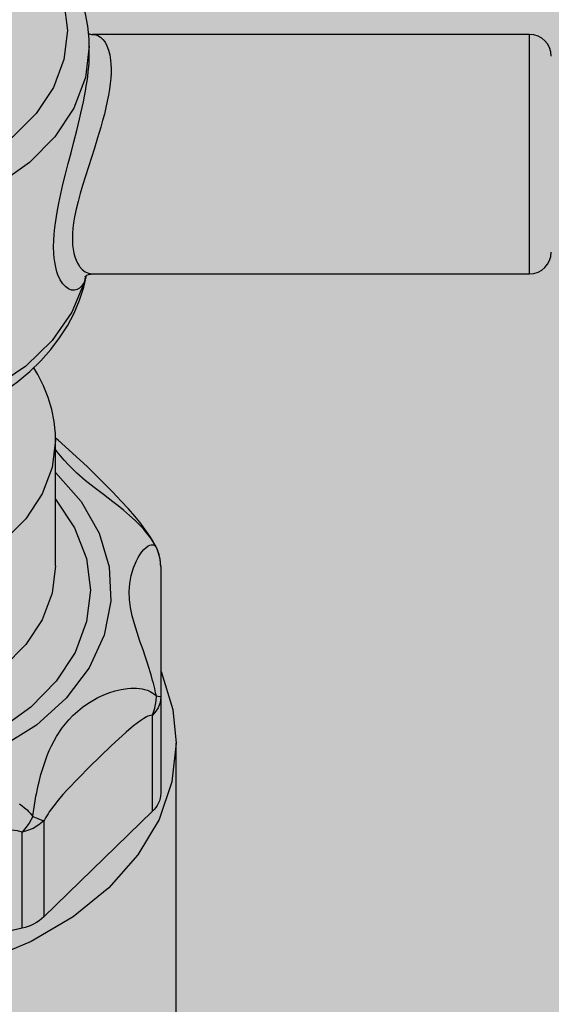
# Model space of a CAD drawing. Extents: x 89 to 370, y -450 to -318.
# Drawn here: x 175 to 175, y -428 to -428 of the extents above; entities that cross this region are included whole.
import ezdxf

# ---------------------------------------------------------------- set-up
doc = ezdxf.new("R2010")
doc.units = 0
doc.header["$LTSCALE"] = 0.2
doc.layers.get('0').update_dxf_attribs({"color": 6, "linetype": 'CONTINUOUS'})
doc.layers.add('01', color=1, linetype='CONTINUOUS')

# ---------------------------------------------------------------- blocks, each defined once
blk = doc.blocks.new('A$C093F1C31')
at = {"layer": '01', "ltscale": 10}
for p, q in [((0.1518268838026415, 0.1387354019030482), (0.1217022477267165, 0.1387354019029772)), ((0.1518268838026415, 0.1222354019030476), (0.1518268838026415, 0.1387354019030482)), ((0.121486003154132, 0.1373792131331939), (0.121486003154132, 0.1379279848270052)), ((0.1214854679838027, 0.1372816386982194), (0.121486003154132, 0.137379657989424)), ((0.1217023154094932, 0.1222354019029765), (0.1518268838026415, 0.1222354019030476)), ((0.1191568992562679, 0.1021115768750107), (0.1191568837275554, 0.1107676813668199)), ((0.1264079285447224, 0.1020676720006612), (0.1264079285447224, 0.09307002397992648)), ((0.1264079285447224, 0.09307002397992648), (0.1264079285447224, 0.08645607815129708)), ((0.1258349795298273, 0.08520919129772864), (0.1258349795280083, 0.09182313712636159)), ((0.1274818838028295, 0.07064884672150029), (0.1274818838028295, 0.0898941337661796)), ((0.1258349795298273, 0.08520919129772864), (0.1183556859723467, 0.07792994113953)), ((0.1183556859723467, 0.08454388696816295), (0.1183556859723467, 0.07792994113953)), ((0.1168556859720411, 0.0771593226838938), (0.1168556859720411, 0.08377326851253031)), ((0.1168556859720411, 0.0771593226838938), (0.1047539347855491, 0.07437889653605367))]:
    blk.add_line(p, q, dxfattribs=at)
for points in [[(0.1197379041022941, 0.1409743549910303, 0), (0.1199833573009528, 0.138990527224145, 0), (0.1197379041677777, 0.137006699720601, 0), (0.1190090027339465, 0.135083149811436, 0), (0.1178188003032119, 0.1332783235868433, 0), (0.1162034605731606, 0.1316470597779684, 0), (0.1142120648237324, 0.1302389235098076, 0), (0.1119051206060249, 0.1290967002900061, 0), (0.1093527232533233, 0.1282550959928415, 0), (0.106632426066426, 0.1277396823388273, 0), (0.103826883896545, 0.1275661199109095, 0), (0.1010213417266641, 0.1277396823155925, 0), (0.09830104453067179, 0.1282550959470754, 0), (0.09574864716341835, 0.1290967002230978, 0), (0.09344170292752096, 0.1302389234237928, 0), (0.09145030715444591, 0.1316470596754584, 0), (0.08983496739710972, 0.1332783234709609, 0), (0.08864476493727125, 0.1350831496856948, 0), (0.08791586347251723, 0.1370066995888202, 0), (0.0876704103047814, 0.138990527090332, 0), (0.08791586340521462, 0.1409743545959081, 0)], [(0.1214859383853764, 0.137963213576441, 0), (0.1214738404705713, 0.138410659769562, 0), (0.1213889300252049, 0.1392898447685411, 0), (0.1212236118881265, 0.1401614047137905, 0), (0.1209787106854492, 0.1410218970385948, 0), (0.120655171753242, 0.1418679030872241, 0), (0.1202541210968775, 0.142695949325951, 0), (0.1197769562459143, 0.1435024623552295, 0), (0.1192254442703415, 0.1442837676846906, 0), (0.1186018021035125, 0.1450361319346598, 0), (0.1179087403997983, 0.1457558373600207, 0), (0.1171494634654664, 0.1464392704317206, 0), (0.1163276303941529, 0.1470830053270262, 0), (0.1154472910220647, 0.1476838683157027, 0), (0.1145128128446231, 0.1482389771909673, 0), (0.1135288119057805, 0.1487457573712518, 0), (0.1125000950796675, 0.1492019407536986, 0), (0.1114316473976942, 0.1496055435870858, 0), (0.1103285688786855, 0.1499548695555291, 0), (0.1091959915611369, 0.1502485077695006, 0), (0.1080391227478685, 0.1504852928552083, 0), (0.1076377141198464, 0.1505532342123139, 0)], [(0.1217085112439236, 0.1387353812991989, 0), (0.1218566231254954, 0.138721376495532, 0), (0.1220626695903775, 0.1386563031050478, 0), (0.1222582656228042, 0.1385380134914911, 0), (0.1224212567994982, 0.1383860333019769, 0), (0.122568944007071, 0.1381907824057187, 0), (0.1227011691698863, 0.1379457632579388, 0), (0.1228111024174723, 0.1376559886205442, 0), (0.1228951487864833, 0.1373262421835584, 0), (0.1229526922325022, 0.1369554263062156, 0), (0.1229759609941539, 0.1366774497762044, 0), (0.1229856660884252, 0.136381758088838, 0), (0.1229816651830333, 0.1360699768238725, 0), (0.122961919163572, 0.1357167641548926, 0), (0.1229265754118387, 0.1353471030983187, 0), (0.1228762222053774, 0.1349634459250737, 0), (0.1228085460479633, 0.1345511430112296, 0), (0.1227262958927895, 0.1341265498385695, 0), (0.1226308096120192, 0.1336923551212834, 0), (0.1225221376262198, 0.133245647950119, 0), (0.1224025447772874, 0.1327916841043084, 0), (0.122273761249744, 0.1323327783897028, 0), (0.1220595515296736, 0.1316146832154175, 0), (0.1218328417126031, 0.1308914801940162, 0), (0.1216273267600627, 0.130252289142561, 0), (0.1214213071416452, 0.1296146564070177, 0), (0.1212147673868458, 0.1289665190768829, 0), (0.121017528927041, 0.1283252241039321, 0), (0.1208563198251795, 0.127770615417365, 0), (0.1207099535949965, 0.1272258769345989, 0), (0.1205793675890163, 0.1266812303700249, 0), (0.1204719241050043, 0.1261530333612129, 0), (0.1204069975210587, 0.1257582825171362, 0), (0.1203593115478725, 0.125377413439729, 0), (0.1203296080439031, 0.1250053978060315, 0), (0.1203195898960985, 0.124651742698461, 0), (0.1203239401384053, 0.1244294858869921, 0), (0.1203369839913648, 0.1242160593512907, 0), (0.1203706153592066, 0.1239274194019231, 0), (0.1204210910054826, 0.1236596215541113, 0), (0.1204872944563249, 0.1234141051827677, 0), (0.1205715973719634, 0.1231832002265314, 0), (0.1206700715865736, 0.1229769731276527, 0), (0.1207807792452513, 0.1227960830568051, 0), (0.1208129576280044, 0.1227510557241054, 0), (0.1210040736150404, 0.1225355998923021, 0), (0.1212118578278023, 0.1223781516464015, 0), (0.121436451894624, 0.122276642651574, 0), (0.1216656320757465, 0.1222361964762513, 0), (0.1217038355971454, 0.122235402838097, 0)], [(0.121486003154132, 0.1379279848270052, 0), (0.121217721451103, 0.135759649846019, 0), (0.1204210279538529, 0.1336571986257056, 0), (0.1191201297860971, 0.1316845130820319, 0), (0.1173545540805208, 0.1299015322665724, 0), (0.1151779469619214, 0.1283624311487621, 0), (0.1126564435380715, 0.1271139745369005, 0), (0.1098666584093735, 0.1261940961531067, 0), (0.1068933577880671, 0.1256307460363857, 0), (0.10382688390564, 0.1254410412948346, 0), (0.1007604100213939, 0.1256307460109873, 0), (0.09778710938917357, 0.1261940961030845, 0), (0.09499732424592366, 0.1271139744637715, 0), (0.09247582080024586, 0.1283624310547467, 0), (0.09029921365799964, 0.1299015321545305, 0), (0.08853363792331947, 0.1316845129553705, 0), (0.08723273972282186, 0.1336571984882688, 0), (0.08643604618919198, 0.1357596497019813, 0), (0.08616781797718431, 0.1378972406643726, 0)], [(0.121486003154132, 0.1379279848270052, 0), (0.1214859424635506, 0.1379607219987449, 0)], [(0.1211478379827895, 0.1216840408148379, 0), (0.1210642334772274, 0.1215381599958363, 0), (0.1209735680040467, 0.1214135779767744, 0), (0.1208143905860197, 0.1212575757321197, 0), (0.1206421571150713, 0.1211570487018641, 0), (0.1204583064863982, 0.1211118078997693, 0), (0.1202690061709291, 0.1211232769731865, 0), (0.1200619126539095, 0.1211997665223983, 0), (0.1198588210827438, 0.1213426838565645, 0), (0.1196629218993621, 0.1215551191540634, 0), (0.1194830890526646, 0.1218354504650065, 0), (0.1193273898588814, 0.12217840003132, 0), (0.119259348450214, 0.1223748609273017, 0), (0.1191991028663324, 0.1225867963503013, 0), (0.1191460658083088, 0.1228196899566711, 0), (0.1191023554001731, 0.1230680512179916, 0), (0.1190681992502505, 0.1233338297693969, 0), (0.1190443802006484, 0.1236143150474724, 0), (0.1190283479190839, 0.124130845766345, 0), (0.1190371613738535, 0.1245385756310604, 0), (0.1190635711463983, 0.124967518887189, 0), (0.1191076888244424, 0.1254197759910234, 0), (0.1191687556238321, 0.1258905714853711, 0), (0.1192640837471117, 0.1264834096839991, 0), (0.1193808757525403, 0.1270988473127161, 0), (0.1195181043476623, 0.1277409904692774, 0), (0.1196716441172612, 0.1284007583917131, 0), (0.1198469742503221, 0.1291102109903548, 0), (0.1200327379392547, 0.1298335907188566, 0), (0.1202269627938222, 0.1305764786058532, 0), (0.1204231246811105, 0.1313277353159705, 0), (0.1206236402995273, 0.1321120995966751, 0), (0.1208159800280555, 0.1328979942276689, 0), (0.1209089958647382, 0.1332971844670894, 0), (0.1209973526001704, 0.1336931134293486, 0), (0.1210810686297918, 0.1340884842562104, 0), (0.1211586183180771, 0.1344787274574237, 0), (0.1212228575077461, 0.134826362096419, 0), (0.1212810210927273, 0.1351682143420909, 0), (0.1213330852842773, 0.1355064664611874, 0), (0.1213780880389095, 0.1358371577351676, 0), (0.1214166563167964, 0.1361690272915332, 0), (0.1214469823335094, 0.1364909980333202, 0), (0.121468955594537, 0.1368054735425694, 0), (0.1214820048098773, 0.1371079237032191, 0), (0.1214854679838027, 0.1372816386982194, 0)], [(0.112081028002649, 0.1122751186388555, 0), (0.1127354002401262, 0.1125472756827186, 0), (0.1137664811249124, 0.113034782774605, 0), (0.1147526541572006, 0.1135766877753959, 0), (0.1156886710614344, 0.1141709491496421, 0), (0.116569400903245, 0.1148151406304159, 0), (0.117389822664336, 0.1155063549525686, 0), (0.1181451300108165, 0.1162411586226391, 0), (0.118830870011152, 0.1170155847489411, 0), (0.1194430985269719, 0.1178251802245498, 0), (0.119978522970996, 0.1186651118297064, 0), (0.1204345990863658, 0.1195303183293674, 0), (0.1208095577658241, 0.1204156804561194, 0), (0.121102357377822, 0.121316176007376, 0), (0.1212944129183597, 0.122131150650084, 0)], [(0.1212647683114483, 0.1221222460361346, 0), (0.1211837196333363, 0.1218986778997539, 0), (0.1211478379827895, 0.1216840408148414, 0)], [(0.1212581425243116, 0.1221165574102265, 0), (0.1211478379827895, 0.1216840408148379, 0)], [(0.1211999204115273, 0.1220391519664759, 0), (0.1212097440220532, 0.1220501630684794, 0), (0.1212484400548419, 0.1220850801623712, 0), (0.1213209464767715, 0.1221343477782995, 0), (0.1214335536733415, 0.122187129000384, 0), (0.1215810917110502, 0.1222258902406637, 0), (0.1217053570471762, 0.122235676947966, 0)], [(0.1211478379827895, 0.1216840408148379, 0), (0.1202874590835563, 0.1195941759957506, 0), (0.1189269339374732, 0.1176417054660313, 0), (0.1171076014106802, 0.1158859540542849, 0), (0.1148847410040617, 0.1143802693783158, 0), (0.112325893203888, 0.1131704009047425, 0), (0.1120768838027288, 0.1130755523554861, 0)], [(0.1191568719696079, 0.1107820444099552, 0), (0.1191449923062464, 0.1112247932958326, 0), (0.1190606562577159, 0.1120660823787532, 0), (0.118896271687845, 0.1128981687468382, 0), (0.1186528995094704, 0.1137174595567103, 0), (0.1183316297046986, 0.1145204397126953, 0), (0.1179336496843462, 0.115303552887795, 0), (0.1176579732473328, 0.1157633657093626, 0)], [(0.1191568730027939, 0.1107804903008613, 0), (0.1189271249440935, 0.1088979506752601, 0), (0.118238563703926, 0.1070722214523734, 0), (0.1171121108673105, 0.105358776490359, 0), (0.1155819931300357, 0.1038096779469555, 0), (0.1136947023478569, 0.1024719943971775, 0), (0.1120768838027288, 0.1016312565280693, 0)], [(0.1261068300918851, 0.1033816365339852, 0), (0.1260955640591419, 0.1034046205558283, 0), (0.1259582061247784, 0.1036669652479532, 0), (0.1258139939509419, 0.1039160523033438, 0), (0.1256609576521441, 0.1041613188138015, 0), (0.1254384835447127, 0.1044917226843012, 0), (0.1252086878757837, 0.1048081306063722, 0), (0.1249605678749504, 0.1051297612856175, 0), (0.1246280140348972, 0.1055371206135334, 0), (0.1241869030291127, 0.1060449099441989, 0), (0.1236909504877985, 0.1065859879479092, 0), (0.1230838994652004, 0.1072210406541529, 0), (0.1222636528291332, 0.1080443717403838, 0), (0.1213545501341287, 0.1089299109295823, 0), (0.1200827952616237, 0.1101198908449881, 0), (0.1193348986307683, 0.1107686034497988, 0), (0.1191556762114487, 0.1109160066927082, 0)], [(0.126107665397285, 0.1033742185295736, 0), (0.1260207577361143, 0.1035395714043048, 0), (0.1258797145910648, 0.1037780789266805, 0), (0.1257214930083137, 0.1040157361912044, 0), (0.1255457531988213, 0.1042540880348639, 0), (0.1253562056317605, 0.1044891988258563, 0), (0.1251901039522636, 0.1046808616478643, 0), (0.1250173899225047, 0.1048687919947646, 0), (0.1248371445726661, 0.1050547165936031, 0), (0.1246519875148806, 0.1052366512211833, 0), (0.1242597479395045, 0.1055978746322168, 0), (0.1238535389093158, 0.1059456411946371, 0), (0.1234848972562759, 0.1062445911605785, 0), (0.123113441726673, 0.1065346892102248, 0), (0.1227861931693042, 0.106784332161439, 0), (0.1224619783915841, 0.1070289751245994, 0), (0.1218247225297091, 0.1075124819079534, 0), (0.1212070326455432, 0.1080023453195089, 0), (0.1206305471969245, 0.1085002158342618, 0), (0.1203173608882935, 0.1087959678565618, 0), (0.120023352199496, 0.1090948831418999, 0), (0.1197477139103285, 0.1093973055758077, 0), (0.1194921110509313, 0.1096994797059736, 0), (0.1192728987189184, 0.1099765006246898, 0), (0.1191549310042319, 0.1101324696711288, 0)], [(0.1191568876874953, 0.1085592476864434, 0), (0.1209248722971097, 0.1065531182568904, 0), (0.1221733431812027, 0.10436037844255, 0), (0.1228643661852402, 0.1020476535326083, 0), (0.122976944923721, 0.09968521450263879, 0), (0.1225076587506919, 0.09734484286657619, 0), (0.1214707666877075, 0.09509764963177147, 0), (0.119897774175115, 0.09301191462702008, 0), (0.117836475796139, 0.09115101185454222, 0), (0.1153495030539489, 0.08957148390299352, 0)], [(0.1191568909944181, 0.1067161169610316, 0), (0.1204722471029527, 0.1047379885893065, 0), (0.1212818422736746, 0.1026284019624555, 0), (0.1215610773670051, 0.1004514558021583, 0), (0.1213014679669868, 0.09827329551541908, 0), (0.120510902175738, 0.09616010339985337, 0), (0.1192134009288566, 0.09417608772809416, 0), (0.1174483881513879, 0.09238153181191322, 0), (0.1152694928587152, 0.09083096232432908, 0)], [(0.126107665397285, 0.09313601964652207, 0), (0.126072549383025, 0.0933119254299477, 0), (0.1260343210869905, 0.093489838142915, 0), (0.1259927766222972, 0.09367115000953419, 0), (0.1259485716709605, 0.09385348357875856, 0), (0.1259005385145429, 0.09404184972498086, 0), (0.1258502336931997, 0.0942304001934744, 0), (0.1257429547931679, 0.09460972028152526, 0), (0.1256781068586861, 0.09482743525391513, 0), (0.1256116136173659, 0.0950436915745776, 0), (0.1254740364984173, 0.09547396248447271, 0), (0.1253310746942589, 0.09590393528340968, 0), (0.1251873920355138, 0.09632594722888399, 0), (0.1250811060981505, 0.09663563841597878, 0), (0.1249772587507323, 0.09693933634430607, 0), (0.1247792667109024, 0.09753390985342492, 0), (0.1245994618147961, 0.09811805103993976, 0), (0.1244487782587385, 0.09868596338858282, 0), (0.1243325428604294, 0.09925401492723651, 0), (0.1242620396023995, 0.09980986338445419, 0), (0.1242424291194766, 0.1003598128627239, 0), (0.1242769856289669, 0.1008951784701004, 0), (0.1243739207420731, 0.1014527368289571, 0), (0.1245268220100115, 0.1019775103134322, 0), (0.1247295144839882, 0.1024635162302907, 0), (0.1248456421562878, 0.102685080755883, 0), (0.1249688542447984, 0.1028882132000355, 0), (0.1251068276706064, 0.103082952476349, 0), (0.1252492132625775, 0.1032514049302407, 0), (0.1253950758818974, 0.1033909888335458, 0), (0.1255406336440501, 0.1034956753998912, 0), (0.1256501446096081, 0.1035490967414674, 0), (0.1257562549380964, 0.1035764550620044, 0), (0.125858561219502, 0.1035747767753996, 0), (0.125907317171368, 0.1035618611460762, 0), (0.1259538755621179, 0.1035404574867229, 0), (0.125996063276034, 0.1035118118977039, 0), (0.126035867833707, 0.1034748292854317, 0), (0.126073218341844, 0.103428996114296, 0), (0.126107665397285, 0.1033742185295736, 0)], [(0.1264079285447224, 0.1020676720006612, 0), (0.126362351804346, 0.1025879529739449, 0), (0.1262270064089535, 0.1030924254732462, 0), (0.126107665397285, 0.1033742185295736, 0)], [(0.1191568992562679, 0.1021115768750107, 0), (0.1189240052535752, 0.1002292286222684, 0), (0.1182323928587721, 0.09840407415044794, 0), (0.1171030763634917, 0.09669156985419036, 0), (0.1155703694785188, 0.09514374930957814, 0), (0.1136808427272626, 0.09380764226028049, 0), (0.1114919084211579, 0.09272384564258118, 0), (0.1096754473201145, 0.09209144276427494, 0)], [(0.1264290140661615, 0.09482886802723911, 0), (0.1272498710768559, 0.09223109739814106, 0), (0.1274818838028295, 0.08989413376622224, 0)], [(0.1175971641241631, 0.08485314275828415, 0), (0.1176210692137829, 0.0850508629287674, 0), (0.1176602199484478, 0.08534171723238515, 0), (0.1177046981283638, 0.08563780967380552, 0), (0.1177548524665326, 0.08594068050634007, 0), (0.1178099157004908, 0.08624488203614078, 0), (0.1178590701092617, 0.08649662601576935, 0), (0.1179111560177262, 0.08674652854031706, 0), (0.1179666658845235, 0.08699653545695085, 0), (0.1180250257129956, 0.08724361161476679, 0), (0.1181537157735875, 0.087740232454113, 0), (0.1182954802516178, 0.0882238562651807, 0), (0.1184331468066375, 0.08864146865185063, 0), (0.1185822997340438, 0.08904577366547883, 0), (0.1187240388226201, 0.08939072129767212, 0), (0.1188757806630747, 0.08972397148139066, 0), (0.1192151518607716, 0.09036051521329824, 0), (0.1196134107267426, 0.09096311035648341, 0), (0.1200721270815848, 0.09152148423212836, 0), (0.1203687815977901, 0.09182572938844658, 0), (0.1206861221198778, 0.09211265804293234, 0), (0.1210250032127078, 0.09238258975960889, 0), (0.1213821343826567, 0.0926326041614125, 0), (0.1217271614605124, 0.09284498830153964, 0), (0.1220839967973006, 0.09303768504689458, 0), (0.1224521529056801, 0.09321000687396719, 0), (0.1228276800720778, 0.09335945691584158, 0), (0.1232588693001162, 0.09349890403731109, 0), (0.1236923901924456, 0.09360375445724856, 0), (0.1241280763679242, 0.09367088821850444, 0), (0.1243437863940926, 0.09368849669006352, 0), (0.124555895672529, 0.093694564865892, 0), (0.1247476798380376, 0.0936894352681854, 0), (0.1249351431470132, 0.0936734844716085, 0), (0.1251182552350656, 0.09364599450499611, 0), (0.1252950846555905, 0.09360642411683529, 0), (0.1254960706173733, 0.09354263068909319, 0), (0.1256845484676887, 0.09345968764660739, 0), (0.125860141348312, 0.09335511852876976, 0), (0.1259415044678462, 0.09329460251958821, 0), (0.1260176687119383, 0.09322878053631811, 0), (0.126107665397285, 0.09313601964650786, 0)], [(0.1258349795280083, 0.09182313712636159, 0), (0.1260034262086265, 0.0923151882352613, 0), (0.1260930100070254, 0.09283017464612797, 0), (0.126107665397285, 0.09313601964651141, 0)], [(0.1264079285447224, 0.09307002397992648, 0), (0.126362351804346, 0.09270165878492875, 0), (0.1262270064089535, 0.09234448617988988, 0), (0.1260060047607112, 0.09200935867360016, 0), (0.1258349795280083, 0.09182313712635448, 0)], [(0.1264079285447224, 0.09307002397992648, 0), (0.126362351804346, 0.09309630416887416, 0), (0.1262270064089535, 0.09312178584758612, 0), (0.126107665397285, 0.09313601964652207, 0)], [(0.1258349795280083, 0.09182313712636159, 0), (0.1257912428518466, 0.09182467473712208, 0), (0.1257073427223077, 0.0918137199511122, 0), (0.1256181738935993, 0.09178841952642358, 0), (0.1255253175331745, 0.0917517111071291, 0), (0.1254303548194002, 0.09170653233731585, 0), (0.125237623542489, 0.09159824940892491, 0), (0.1250408433534176, 0.09147043830131096, 0), (0.1245349291148159, 0.09109225618181682, 0), (0.1240228041988303, 0.09066191337702634, 0), (0.1229966025020985, 0.08972676158827397, 0), (0.1214898569469369, 0.08827628195869508, 0), (0.1199867704253847, 0.08671343452799007, 0), (0.119666272386894, 0.08635660793004618, 0), (0.1193469988029392, 0.08598377939900104, 0), (0.1190331868492649, 0.08558981951593836, 0), (0.1187290737052535, 0.08516959886194897, 0), (0.1186419967216352, 0.08503966662642526, 0), (0.1185568899236387, 0.08490593306495242, 0), (0.1184750859010819, 0.0847685519587138, 0), (0.118397917243783, 0.08462767708889629, 0), (0.1183556859723467, 0.08454388696816295, 0)], [(0.1274818838028295, 0.0898941337661796, 0), (0.1271823593906447, 0.08724074710952934, 0), (0.1262913714308525, 0.08465455589390558, 0), (0.1248314836648206, 0.08220105387577803, 0), (0.1228396668848291, 0.07994237453646846, 0), (0.1203663626656635, 0.07793571758866946, 0), (0.1174742059683922, 0.07623190042770744, 0), (0.1142364389415889, 0.07487407121117684, 0), (0.1107350561142084, 0.07389661615748722, 0), (0.1070587279264146, 0.07332428873530006, 0), (0.10330055520717, 0.07317158279663971, 0), (0.09955571144564601, 0.07344236552870242, 0), (0.09591903258842649, 0.07412977951963029, 0), (0.09248261536413338, 0.0752164164184066, 0), (0.0893334850006795, 0.0766747577909932, 0), (0.08655139135589707, 0.07846787200832495, 0), (0.08420678929178393, 0.08055034951789608, 0), (0.08235905447145342, 0.08286945281368929, 0), (0.08105497967699193, 0.08536645198219972, 0), (0.08032758982699306, 0.08797811200261307, 0), (0.08017188380290463, 0.08989413376610145, 0)], [(0.1166641969030024, 0.08571522272070098, 0), (0.1168509648887266, 0.08558602800176018, 0), (0.1170278379013325, 0.08544943340756461, 0), (0.1171933235291363, 0.0853058619154794, 0), (0.1173048416967504, 0.08519818766128395, 0), (0.1174093850768259, 0.08508710986509271, 0), (0.1175073500435246, 0.08497166470309736, 0), (0.1175971641241631, 0.08485314275828415, 0)], [(0.1264079285447224, 0.08645607815129708, 0), (0.1263975498150103, 0.08627992804969509, 0), (0.1263665565074916, 0.0861049924863373, 0), (0.1263132919175405, 0.08592751999109893, 0), (0.1262388149243634, 0.08575390647341408, 0), (0.1261600791312958, 0.08561179775600536, 0), (0.1260671151176211, 0.08547405378376993, 0), (0.1259579248780938, 0.08533860866392473, 0), (0.1258349795298273, 0.08520919129772864, 0)], [(0.1175971641241631, 0.08485314275828415, 0), (0.1173430517064844, 0.08439999962978106, 0), (0.1170459629556717, 0.0839891144710272, 0), (0.1168556859720411, 0.08377326851253031, 0)], [(0.1175971641241631, 0.08485314275828415, 0), (0.1179403679470852, 0.08470686824200158, 0), (0.1182224462827435, 0.0845935276480283, 0), (0.1183556859723467, 0.0845438869681665, 0)], [(0.1183556859723467, 0.08454388696816295, 0), (0.1180126101025962, 0.08426481627816429, 0), (0.1176062137019471, 0.08403211103562569, 0), (0.1171488449235767, 0.08385284187151143, 0), (0.1168556859720411, 0.08377326851253031, 0)], [(0.1168556859720411, 0.08377326851253031, 0), (0.116780280992316, 0.08380273620801404, 0), (0.1167006332980236, 0.08382720483687223, 0), (0.1166164512742398, 0.08384769792210989, 0), (0.1165296625622432, 0.08386438962745757, 0), (0.116323386428121, 0.08389096733737489, 0), (0.116110160268363, 0.08390434726281626, 0), (0.115889015920402, 0.08390762278856556, 0), (0.115664693645158, 0.08390247006697393, 0), (0.1143295064957783, 0.08377507530872208, 0), (0.1129695602139691, 0.08353519273689969, 0), (0.1116060157637548, 0.08324265643485873, 0), (0.1095112682050967, 0.08275975659041634, 0), (0.1074216890738171, 0.08219001709921514, 0), (0.1069088225158339, 0.08202712876293816, 0), (0.1063991933897341, 0.08184838363346358, 0), (0.1060574024540983, 0.08171612621321955, 0), (0.1057198044545657, 0.08157137654136548, 0), (0.1053900962779153, 0.08141081870450151, 0), (0.1052227083036996, 0.08131940922650216, 0), (0.1050602834184247, 0.08122128838354925, 0), (0.1049529662395798, 0.08114960357269041, 0), (0.1048501493714866, 0.08107355744619937, 0), (0.1047539347855491, 0.08099284236469018, 0)], [(0.1183556859723467, 0.07792994113953, 0), (0.1182008644209418, 0.07779174646883291, 0), (0.1180303749843006, 0.07766310237872887, 0), (0.1178397589446831, 0.07754166244210126, 0), (0.1176351895646803, 0.07743216095417083, 0), (0.1174533631656232, 0.07734991745160613, 0), (0.1172636541396059, 0.07727711874990817, 0), (0.1170627288029209, 0.07721292393453183, 0), (0.1168556859720411, 0.0771593226838938, 0)]]:
    blk.add_polyline3d(points, dxfattribs=at)
for centre, radius, start, end in [((0.1217077580604382, 0.1395246522851323), 0.0007900895153948699, 249.6307057599204, 270.080894141874), ((0.1518268838026415, 0.1372354019030482), 0.001500000000000001, 0, 90), ((0.1518268838026415, 0.1237354019030477), 0.001500000000000001, 270, 0), ((0.1234079285459302, 0.1020676720006541), 0.003000000000000003, 0, 25.88761211409847)]:
    blk.add_arc(centre, radius, start, end, dxfattribs=at)

msp = doc.modelspace()

# ---------------------------------------------------------------- hatches: boundary and pattern name
at = {"ltscale": 10}
h = msp.add_hatch(dxfattribs=at)
h.set_pattern_fill('AR-SAND', color=252, scale=0.0005, style=0)
h.set_pattern_definition([(37.50000000000001, (-373.8475824168014, 17.01842324939003), (-0.0008000156479920228, 0.02447066186646712), [0, -0.019304, 0, -0.02159, 0, -0.0206375]), (7.499999999999999, (-373.8475824168014, 17.01842324939003), (0.02247616415690013, 0.03584125502841772), [0, -0.010414, 0, -0.017399, 0, -0.006667500000000001]), (327.5, (-373.8632034168014, 17.01842324939003), (0.0395496185120729, 7.185923392728456e-05), [0, -0.00635, 0, -0.02286, 0, -0.029845]), (317.5, (-373.8632034168014, 17.01842324939003), (0.03817782262361486, 0.01114646616286081), [0, -0.003175, 0, -0.014986, 0, -0.017145])])
h.paths.add_polyline_path([(177.0519568518948, -427.742841047606), (177.0519568446073, -427.5928410638193), (173.2519568244592, -427.5928410953013), (173.2519568317467, -427.742841079088)])

# ---------------------------------------------------------------- block references
at = {"layer": '01', "ltscale": 10, "xscale": 0.6, "yscale": 0.6, "zscale": 0.6}
msp.add_blockref('A$C093F1C31', (175.1902484894496, -427.6928395842838), dxfattribs=at)

doc.saveas('drawing.dxf')
